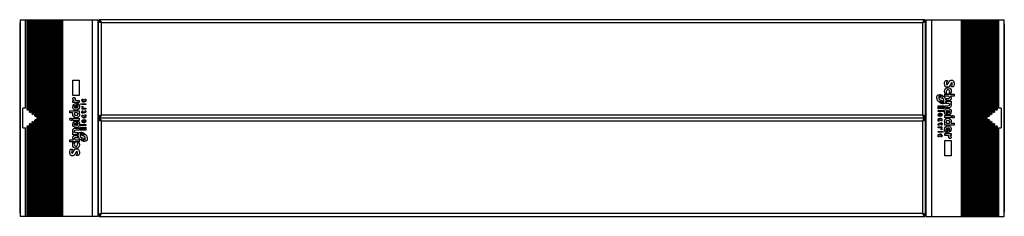
# Model space of a CAD drawing. Units: millimetres. Extents: x 139 to 1139, y 775 to 975.
import ezdxf

# ---------------------------------------------------------------- set-up
doc = ezdxf.new("R2010")
doc.units = ezdxf.units.MM
doc.header["$LTSCALE"] = 114.776501
doc.layers.get('0').update_dxf_attribs({"linetype": 'CONTINUOUS'})

msp = doc.modelspace()

# ---------------------------------------------------------------- linework, layer by layer
at = {"color": 7, "linetype": 'CONTINUOUS'}
for p, q in [((138.7, 970.5), (138.7, 779.5)), ((139, 975), (139, 775)), ((139, 975), (218.4, 975)), ((144.5, 885), (144.5, 975)), ((145.8, 975), (145.8, 883.9)), ((147.1, 975), (147.1, 882.8)), ((148.4, 975), (148.4, 881.7)), ((149.7, 975), (149.7, 880.6)), ((151, 975), (151, 879.5)), ((152.3, 975), (152.3, 878.5)), ((153.6, 975), (153.6, 877.4)), ((154.9, 975), (154.9, 876.3)), ((156.2, 975), (156.2, 875.2)), ((157.5, 975), (157.5, 775)), ((158.8, 975), (158.8, 775)), ((160.1, 975), (160.1, 775)), ((161.4, 975), (161.4, 775)), ((162.7, 975), (162.7, 775)), ((164, 975), (164, 775)), ((165.3, 975), (165.3, 775)), ((166.6, 975), (166.6, 775)), ((167.9, 975), (167.9, 775)), ((169.2, 975), (169.2, 775)), ((170.5, 975), (170.5, 775)), ((171.8, 975), (171.8, 775)), ((173.1, 975), (173.1, 775)), ((174.4, 975), (174.4, 775)), ((175.7, 975), (175.7, 775)), ((177, 975), (177, 775)), ((178.3, 975), (178.3, 775)), ((179.6, 975), (179.6, 775)), ((180.9, 975), (180.9, 775)), ((182.2, 975), (182.2, 775)), ((212.4, 975), (212.4, 775)), ((218.2, 972.2), (218.7, 972.2)), ((218.4, 775), (218.4, 975)), ((218.4, 974), (218.7, 974)), ((218.7, 776), (218.7, 974)), ((218.7, 973), (220.2, 973)), ((219.3, 973.1), (219.3, 975)), ((1058.1, 975), (219.3, 975)), ((220.9, 972), (1056.4, 972)), ((221.5, 972.3), (221.6, 972.2)), ((221.6, 972.2), (221.7, 972)), ((221.7, 878), (221.7, 972)), ((1055.7, 972.2), (1055.8, 972.3)), ((1055.7, 972), (1055.7, 972.2)), ((1055.7, 972), (1055.7, 878)), ((1057.1, 973), (1058.6, 973)), ((1058.1, 973), (1058.1, 975)), ((1059, 974), (1058.7, 974)), ((1058.7, 776), (1058.7, 974)), ((1059, 975), (1138.4, 975)), ((1059, 975), (1059, 775)), ((1064.9, 775), (1064.9, 975)), ((1095.2, 775), (1095.2, 975)), ((1096.5, 775), (1096.5, 975)), ((1097.8, 775), (1097.8, 975)), ((1099.1, 775), (1099.1, 975)), ((1100.4, 775), (1100.4, 975)), ((1101.7, 775), (1101.7, 975)), ((1103, 775), (1103, 975)), ((1104.3, 775), (1104.3, 975)), ((1105.6, 775), (1105.6, 975)), ((1106.9, 775), (1106.9, 975)), ((1108.2, 775), (1108.2, 975)), ((1109.5, 775), (1109.5, 975)), ((1110.8, 775), (1110.8, 975)), ((1112.1, 775), (1112.1, 975)), ((1113.4, 775), (1113.4, 975)), ((1114.7, 775), (1114.7, 975)), ((1116, 775), (1116, 975)), ((1117.3, 775), (1117.3, 975)), ((1118.6, 775), (1118.6, 975)), ((1119.9, 775), (1119.9, 975)), ((1121.2, 875.2), (1121.2, 975)), ((1122.5, 876.3), (1122.5, 975)), ((1123.8, 877.4), (1123.8, 975)), ((1125.1, 878.5), (1125.1, 975)), ((1126.4, 879.5), (1126.4, 975)), ((1127.7, 880.6), (1127.7, 975)), ((1129, 881.7), (1129, 975)), ((1130.3, 882.8), (1130.3, 975)), ((1131.6, 883.9), (1131.6, 975)), ((1132.9, 975), (1132.9, 885)), ((1138.4, 775), (1138.4, 975)), ((1138.7, 779.5), (1138.7, 970.5)), ((192.7, 898), (192.7, 913.6)), ((192.7, 913.6), (199.2, 913.6)), ((199.2, 913.6), (199.2, 898)), ((1079, 913.3), (1081, 913.1)), ((1079.9, 910.4), (1079.9, 909.8)), ((1084.5, 913.4), (1085.4, 913.4)), ((1085.6, 910.9), (1085.2, 910.9)), ((1085.9, 910), (1085.6, 910.9)), ((1087.7, 910.5), (1087.7, 909.4)), ((1079.6, 901.5), (1079.9, 899.8)), ((1081, 906.2), (1080.5, 906.2)), ((1082.8, 906.7), (1081, 906.2)), ((1081, 905.8), (1081.9, 905.8)), ((1082.7, 900), (1083.2, 901.7)), ((1084.5, 900), (1082.7, 900)), ((1084.8, 902.4), (1084.5, 900)), ((1086.8, 906.6), (1085, 906.7)), ((199.2, 898), (192.7, 898)), ((192.7, 892.7), (193.9, 892.9)), ((192.7, 890.6), (192.7, 892.7)), ((199.2, 890.6), (192.7, 890.6)), ((195, 895.3), (194.7, 894.2)), ((196.8, 892.7), (199.2, 892.7)), ((199.2, 892.7), (199.2, 890.6)), ((201.9, 893.3), (202.1, 894.2)), ((202.1, 894.2), (203.2, 894.2)), ((203.2, 894.2), (202.8, 893.1)), ((202.8, 893.1), (202.8, 892.7)), ((205, 893.3), (204.8, 894.2)), ((204.8, 894.2), (205.7, 894.2)), ((205.7, 894.2), (205.9, 892.9)), ((1070.2, 895.3), (1070.2, 896.8)), ((1072, 897.5), (1072, 896.9)), ((1072.7, 898.9), (1073.6, 898.9)), ((1073.6, 892.1), (1073.2, 892.1)), ((1073.2, 892.1), (1073.2, 890.6)), ((1073.6, 898.9), (1074, 898.6)), ((1074, 891.7), (1073.6, 892.1)), ((1074, 898.6), (1074, 897.1)), ((1074, 897.1), (1074.7, 896.9)), ((1074, 890.1), (1074, 891.7)), ((1074.9, 889.9), (1074, 890.1)), ((1074.5, 893.1), (1076.3, 892.6)), ((1074.7, 896.9), (1074.9, 898.6)), ((1075.4, 891.3), (1074.9, 891.7)), ((1074.9, 891.7), (1074.9, 889.9)), ((1075.4, 889.5), (1075.4, 891.3)), ((1075.6, 898), (1075.6, 896.8)), ((1075.6, 896.8), (1076.1, 896.6)), ((1076.1, 896.6), (1076.3, 897.7)), ((1076.3, 892.6), (1076.3, 891.1)), ((1076.3, 891.1), (1077.2, 891)), ((1077.2, 891), (1077.2, 893.1)), ((1078.1, 899.3), (1087.7, 899.3)), ((1078.1, 897.1), (1078.1, 899.3)), ((1082.1, 897.1), (1078.1, 897.1)), ((1079.9, 899.8), (1078.7, 899.8)), ((1079.2, 893), (1079.2, 892.1)), ((1079.6, 895), (1081.9, 895)), ((1080.1, 892.8), (1079.6, 895)), ((1082.7, 892.8), (1080.1, 892.8)), ((1080.1, 892.1), (1084.7, 892.1)), ((1087.7, 897.1), (1083.9, 897.1)), ((1084.7, 892.1), (1084.7, 889.9)), ((1087.7, 899.3), (1087.7, 897.1)), ((141.9, 865), (141.9, 885)), ((144.5, 885), (141.9, 885)), ((145.8, 883.9), (147.1, 882.8)), ((148.4, 881.7), (149.7, 880.6)), ((189.6, 880.1), (189.6, 882.2)), ((189.6, 882.2), (199.2, 882.2)), ((192.8, 880.1), (189.6, 880.1)), ((192.5, 878.4), (192.8, 880.1)), ((194.3, 880.1), (194.1, 879)), ((197.2, 880.1), (194.3, 880.1)), ((195.2, 885.1), (195.2, 887.7)), ((196.3, 883), (195.6, 883)), ((195.7, 889.7), (196.3, 889.7)), ((196.3, 889.7), (196.5, 885.1)), ((197, 889.7), (198.3, 889.7)), ((197.9, 886.9), (197.9, 887.5)), ((198.8, 880.1), (199.4, 878.4)), ((199.2, 880.1), (198.8, 880.1)), ((199.2, 882.2), (199.2, 880.1)), ((200.6, 888.9), (200.6, 889.5)), ((200.6, 889.5), (201.4, 889.5)), ((201, 888.6), (200.6, 888.9)), ((201.4, 888.6), (201, 888.6)), ((202.6, 879.7), (201.2, 881.1)), ((201.2, 881.1), (202.1, 881.1)), ((201.4, 889.5), (201.4, 888.6)), ((202.1, 888.6), (202.1, 889.5)), ((202.1, 889.5), (205.7, 889.5)), ((205.7, 888.6), (202.1, 888.6)), ((202.1, 884), (202.1, 885)), ((202.1, 885), (202.4, 885)), ((205.7, 884), (202.1, 884)), ((202.1, 881.1), (202.1, 882.2)), ((202.1, 882.2), (202.8, 882.2)), ((202.4, 886.9), (203.2, 886.4)), ((202.8, 880.2), (202.6, 879.7)), ((203.2, 886.4), (202.8, 885.7)), ((202.8, 882.2), (202.8, 881.1)), ((202.8, 881.1), (204.6, 881.1)), ((204.4, 880.2), (202.8, 880.2)), ((204.1, 885), (205.7, 885)), ((204.6, 881.1), (205, 881.5)), ((205, 881.5), (204.8, 882.4)), ((204.8, 882.4), (205.7, 882.4)), ((205.7, 889.5), (205.7, 888.6)), ((205.7, 885), (205.7, 884)), ((205.7, 882.4), (205.9, 881.3)), ((1071.6, 887.5), (1077.2, 887.5)), ((1071.6, 884.3), (1071.6, 887.5)), ((1072.3, 884.3), (1071.6, 884.3)), ((1071.6, 882.6), (1077.2, 882.6)), ((1071.6, 881.7), (1071.6, 882.6)), ((1077.2, 881.7), (1071.6, 881.7)), ((1074, 886.6), (1072.3, 886.6)), ((1072.3, 886.6), (1072.3, 884.3)), ((1074, 884.4), (1074, 886.6)), ((1074.9, 884.4), (1074, 884.4)), ((1076.3, 886.6), (1074.9, 886.6)), ((1074.9, 886.6), (1074.9, 884.4)), ((1076.7, 889.5), (1075.4, 889.5)), ((1076.3, 884.3), (1076.3, 886.6)), ((1077.2, 884.3), (1076.3, 884.3)), ((1077.2, 887.5), (1077.2, 884.3)), ((1077.2, 882.6), (1077.2, 881.7)), ((1078.1, 887.5), (1081.6, 887.5)), ((1078.1, 885.5), (1078.1, 887.5)), ((1082.8, 885.5), (1078.1, 885.5)), ((1082.1, 889.9), (1079.2, 889.9)), ((1079.4, 880.8), (1079.4, 880.5)), ((1080.9, 884.8), (1081.6, 884.8)), ((1081, 878.1), (1081, 882.6)), ((1083.2, 888.8), (1082.1, 889.9)), ((1082.1, 882.4), (1082.1, 880.1)), ((1083.2, 888.2), (1083.2, 888.8)), ((1084.7, 889.9), (1083.9, 889.9)), ((1127.7, 880.6), (1129, 881.7)), ((1130.3, 882.8), (1131.6, 883.9)), ((1135.4, 885), (1132.9, 885)), ((1135.4, 885), (1135.4, 865)), ((151, 879.5), (152.3, 878.5)), ((152.3, 871.5), (151, 870.5)), ((151, 870.5), (151, 775)), ((152.3, 871.5), (152.3, 775)), ((153.6, 877.4), (154.9, 876.3)), ((154.9, 873.7), (153.6, 872.6)), ((153.6, 872.6), (153.6, 775)), ((154.9, 873.7), (154.9, 775)), ((156.2, 875.2), (156.4, 875)), ((156.4, 875), (156.2, 874.8)), ((156.2, 874.8), (156.2, 775)), ((189.6, 874.4), (189.9, 874.8)), ((189.6, 873.9), (189.6, 874.4)), ((189.9, 874.8), (190.8, 874.8)), ((191.4, 872.4), (191, 872.4)), ((191.9, 873), (191.4, 872.4)), ((192.7, 872.6), (192.7, 874.8)), ((192.7, 874.8), (199.2, 874.8)), ((199.2, 872.6), (192.7, 872.6)), ((195.6, 871.9), (196.3, 871.9)), ((196.1, 875.3), (195.7, 875.3)), ((196.3, 871.9), (196.3, 867.4)), ((197, 871.9), (198.3, 871.9)), ((199.2, 874.8), (199.2, 872.6)), ((201.9, 877), (202.1, 877.9)), ((202.1, 877.9), (203.2, 877.9)), ((203.2, 877.9), (202.8, 876.8)), ((203.4, 872.4), (202.8, 871.9)), ((202.8, 871.9), (202.8, 871.4)), ((202.8, 871.4), (203.4, 870.8)), ((203.4, 870.8), (203.4, 872.4)), ((204.3, 875), (203.5, 875)), ((203.9, 875.9), (204.3, 875.9)), ((204.1, 873.4), (204.1, 870.8)), ((204.3, 875.9), (205, 876.8)), ((205, 871.9), (204.6, 873.2)), ((204.6, 873.2), (205.5, 873.2)), ((205, 876.8), (204.8, 878.1)), ((204.8, 878.1), (205.7, 878.1)), ((205, 871.5), (205, 871.9)), ((205.5, 873.2), (205.9, 871.7)), ((205.7, 878.1), (205.9, 876.8)), ((218.8, 873), (218.8, 877)), ((220.2, 877), (218.8, 877)), ((218.8, 873), (220.2, 873)), ((219.3, 873.1), (219.3, 877)), ((1058.1, 875), (219.3, 875)), ((1056.4, 878), (220.9, 878)), ((220.9, 872), (1056.4, 872)), ((221.6, 877.8), (221.5, 877.7)), ((221.5, 872.3), (221.6, 872.2)), ((221.7, 878), (221.6, 877.8)), ((221.6, 872.2), (221.7, 872)), ((221.7, 778), (221.7, 872)), ((1055.7, 877.8), (1055.7, 878)), ((1055.8, 877.7), (1055.7, 877.8)), ((1055.7, 872.2), (1055.8, 872.3)), ((1055.7, 872), (1055.7, 872.2)), ((1055.7, 872), (1055.7, 778)), ((1058.6, 877), (1057.1, 877)), ((1057.1, 873), (1058.6, 873)), ((1058.1, 873), (1058.1, 876.9)), ((1058.6, 877), (1058.6, 873)), ((1071.8, 876.8), (1071.4, 878.3)), ((1071.6, 871.9), (1071.4, 873.2)), ((1072.5, 871.9), (1071.6, 871.9)), ((1072.7, 876.8), (1071.8, 876.8)), ((1072.3, 878.5), (1072.3, 878.1)), ((1072.3, 878.1), (1072.7, 876.8)), ((1073.1, 874.1), (1072.3, 873.2)), ((1072.3, 873.2), (1072.5, 871.9)), ((1073.1, 875), (1073.8, 875)), ((1073.4, 874.1), (1073.1, 874.1)), ((1073.2, 876.6), (1073.2, 879.2)), ((1074.5, 878.6), (1074, 879.2)), ((1074, 879.2), (1074, 877.6)), ((1074, 877.6), (1074.5, 878.1)), ((1074.2, 872.1), (1074.5, 873.2)), ((1075.2, 872.1), (1074.2, 872.1)), ((1074.5, 878.1), (1074.5, 878.6)), ((1074.5, 869.8), (1074.7, 870.3)), ((1074.7, 870.3), (1076.1, 868.9)), ((1075.4, 873), (1075.2, 872.1)), ((1078.5, 869.9), (1078, 871.6)), ((1078.1, 877.4), (1084.7, 877.4)), ((1078.1, 875.2), (1078.1, 877.4)), ((1084.7, 875.2), (1078.1, 875.2)), ((1080.3, 878.1), (1079, 878.1)), ((1081.8, 878.1), (1081, 878.1)), ((1081.2, 874.7), (1081.6, 874.7)), ((1083, 869.9), (1083.2, 871)), ((1084.8, 871.6), (1084.5, 869.9)), ((1084.7, 877.4), (1084.7, 875.2)), ((1085.4, 877), (1085.9, 877.6)), ((1085.9, 877.6), (1086.3, 877.6)), ((1087.4, 875.2), (1086.5, 875.2)), ((1087.7, 875.6), (1087.4, 875.2)), ((1087.7, 876.1), (1087.7, 875.6)), ((1120.9, 875), (1121.2, 875.2)), ((1121.2, 874.8), (1120.9, 875)), ((1121.2, 775), (1121.2, 874.8)), ((1122.5, 876.3), (1123.8, 877.4)), ((1123.8, 872.6), (1122.5, 873.7)), ((1122.5, 775), (1122.5, 873.7)), ((1123.8, 775), (1123.8, 872.6)), ((1125.1, 878.5), (1126.4, 879.5)), ((1126.4, 870.5), (1125.1, 871.5)), ((1125.1, 775), (1125.1, 871.5)), ((1126.4, 775), (1126.4, 870.5)), ((141.9, 865), (144.5, 865)), ((144.5, 775), (144.5, 865)), ((147.1, 867.2), (145.8, 866.1)), ((145.8, 866.1), (145.8, 775)), ((147.1, 867.2), (147.1, 775)), ((149.7, 869.4), (148.4, 868.3)), ((148.4, 868.3), (148.4, 775)), ((149.7, 869.4), (149.7, 775)), ((192.7, 857.9), (192.7, 860.1)), ((192.7, 860.1), (193.4, 860.1)), ((194.1, 861.8), (194.1, 861.2)), ((194.1, 861.2), (195.2, 860.1)), ((194.5, 864.5), (199.2, 864.5)), ((195.2, 867.6), (195.2, 869.9)), ((195.2, 860.1), (198.1, 860.1)), ((196.5, 865.2), (195.7, 865.2)), ((199.2, 862.5), (195.7, 862.5)), ((197.9, 869.2), (197.9, 869.5)), ((199.2, 864.5), (199.2, 862.5)), ((200.1, 867.4), (200.1, 868.3)), ((200.1, 868.3), (205.7, 868.3)), ((205.7, 867.4), (200.1, 867.4)), ((200.1, 862.5), (200.1, 865.7)), ((200.1, 865.7), (201, 865.7)), ((205.7, 862.5), (200.1, 862.5)), ((200.6, 860.5), (201.9, 860.5)), ((201, 865.7), (201, 863.4)), ((201, 863.4), (202.4, 863.4)), ((201.9, 860.5), (201.9, 858.7)), ((202.4, 863.4), (202.4, 865.6)), ((202.4, 865.6), (203.4, 865.6)), ((202.4, 858.3), (202.4, 860.1)), ((202.4, 860.1), (203.4, 859.9)), ((203.4, 865.6), (203.4, 863.4)), ((203.4, 863.4), (205, 863.4)), ((205, 863.4), (205, 865.7)), ((205, 865.7), (205.7, 865.7)), ((205.7, 868.3), (205.7, 867.4)), ((205.7, 865.7), (205.7, 862.5)), ((1071.6, 867.6), (1071.4, 868.7)), ((1072.5, 867.6), (1071.6, 867.6)), ((1071.6, 866), (1075.2, 866)), ((1071.6, 865), (1071.6, 866)), ((1073.2, 865), (1071.6, 865)), ((1071.6, 861.4), (1075.2, 861.4)), ((1071.6, 860.5), (1071.6, 861.4)), ((1075.2, 860.5), (1071.6, 860.5)), ((1072.7, 868.9), (1072.3, 868.5)), ((1072.3, 868.5), (1072.5, 867.6)), ((1074.5, 868.9), (1072.7, 868.9)), ((1072.9, 869.8), (1074.5, 869.8)), ((1074.2, 863.6), (1074.5, 864.3)), ((1074.9, 863.1), (1074.2, 863.6)), ((1074.5, 867.8), (1074.5, 868.9)), ((1075.2, 867.8), (1074.5, 867.8)), ((1075.2, 865), (1074.9, 865)), ((1076.1, 868.9), (1075.2, 868.9)), ((1075.2, 868.9), (1075.2, 867.8)), ((1075.2, 866), (1075.2, 865)), ((1075.2, 861.4), (1075.2, 860.5)), ((1076, 861.4), (1076.3, 861.4)), ((1076, 860.5), (1076, 861.4)), ((1076.7, 860.5), (1076, 860.5)), ((1076.3, 861.4), (1076.7, 861.1)), ((1076.7, 861.1), (1076.7, 860.5)), ((1078.1, 869.9), (1078.5, 869.9)), ((1078.1, 867.8), (1078.1, 869.9)), ((1087.7, 867.8), (1078.1, 867.8)), ((1080.3, 860.3), (1079, 860.3)), ((1079.4, 863.1), (1079.4, 862.5)), ((1080.1, 869.9), (1083, 869.9)), ((1081, 860.3), (1080.9, 864.9)), ((1081, 867), (1081.8, 867)), ((1081.6, 860.3), (1081, 860.3)), ((1082.1, 864.9), (1082.1, 862.3)), ((1084.5, 869.9), (1087.7, 869.9)), ((1087.7, 869.9), (1087.7, 867.8)), ((1129, 868.3), (1127.7, 869.4)), ((1127.7, 775), (1127.7, 869.4)), ((1129, 775), (1129, 868.3)), ((1131.6, 866.1), (1130.3, 867.2)), ((1130.3, 775), (1130.3, 867.2)), ((1131.6, 775), (1131.6, 866.1)), ((1132.9, 865), (1135.4, 865)), ((1132.9, 865), (1132.9, 775)), ((189.6, 850.7), (189.6, 852.9)), ((189.6, 852.9), (193.4, 852.9)), ((199.2, 850.7), (189.6, 850.7)), ((197.2, 857.9), (192.7, 857.9)), ((194.7, 857.2), (197.2, 857.2)), ((195.2, 852.9), (199.2, 852.9)), ((197.7, 855), (195.4, 855)), ((197.2, 857.2), (197.7, 855)), ((197.7, 848.5), (197.4, 850.2)), ((197.4, 850.2), (198.6, 850.2)), ((198.1, 857), (198.1, 857.9)), ((199.2, 852.9), (199.2, 850.7)), ((200.1, 859), (200.1, 856.9)), ((201, 858.9), (200.1, 859)), ((201, 857.4), (201, 858.9)), ((202.8, 856.9), (201, 857.4)), ((201.2, 853.4), (201, 852.3)), ((201.7, 853.2), (201.2, 853.4)), ((201.7, 852), (201.7, 853.2)), ((201.9, 858.7), (202.4, 858.3)), ((202.6, 853.1), (202.4, 851.4)), ((203.4, 852.9), (202.6, 853.1)), ((203.4, 859.9), (203.4, 858.3)), ((203.4, 858.3), (203.7, 857.9)), ((203.4, 851.4), (203.4, 852.9)), ((203.7, 851.1), (203.4, 851.4)), ((203.7, 857.9), (204.1, 857.9)), ((204.6, 851.1), (203.7, 851.1)), ((204.1, 857.9), (204.1, 859.4)), ((205.3, 852.5), (205.3, 853.1)), ((207.2, 854.7), (207.2, 853.2)), ((1071.6, 855.8), (1071.4, 857.1)), ((1072.5, 855.8), (1071.6, 855.8)), ((1072.3, 856.7), (1072.5, 855.8)), ((1074.2, 855.8), (1074.5, 856.9)), ((1075.2, 855.8), (1074.2, 855.8)), ((1074.5, 856.9), (1074.5, 857.3)), ((1075.4, 856.7), (1075.2, 855.8)), ((1078.1, 859.4), (1084.7, 859.4)), ((1078.1, 857.3), (1078.1, 859.4)), ((1080.5, 857.3), (1078.1, 857.3)), ((1078.1, 852), (1084.7, 852)), ((1078.1, 836.4), (1078.1, 852)), ((1082.3, 854.7), (1082.7, 855.8)), ((1084.7, 857.3), (1083.4, 857.1)), ((1084.7, 859.4), (1084.7, 857.3)), ((1084.7, 852), (1084.7, 836.4)), ((189.6, 839.5), (189.6, 840.6)), ((190.5, 843.4), (192.3, 843.3)), ((191.4, 840), (191.8, 839.1)), ((192.5, 847.6), (192.8, 850)), ((192.8, 850), (194.7, 850)), ((194.7, 850), (194.1, 848.3)), ((194.5, 843.3), (196.3, 843.8)), ((196.3, 844.2), (195.4, 844.2)), ((196.3, 843.8), (196.8, 843.8)), ((197.4, 839.6), (197.4, 840.2)), ((191.8, 839.1), (192.1, 839.1)), ((192.8, 836.6), (191.9, 836.6)), ((198.3, 836.7), (196.3, 836.9)), ((1084.7, 836.4), (1078.1, 836.4)), ((218.4, 775), (139, 775)), ((218.4, 776), (218.7, 776)), ((220.2, 777), (218.8, 777)), ((219.3, 775), (219.3, 777)), ((219.3, 775), (1058.1, 775)), ((1056.4, 778), (220.9, 778)), ((221.6, 777.8), (221.5, 777.7)), ((221.7, 778), (221.6, 777.8)), ((1055.7, 777.8), (1055.7, 778)), ((1055.8, 777.7), (1055.7, 777.8)), ((1058.7, 777), (1057.1, 777)), ((1058.1, 775), (1058.1, 776.9)), ((1059.1, 777.8), (1058.7, 777.8)), ((1059, 776), (1058.7, 776)), ((1059, 775), (1138.4, 775))]:
    msp.add_line(p, q, dxfattribs=at)
for centre, radius, start, end in [((143.2, 970.5), 4.5, 165.0629, 180), ((214.2, 970.5), 4.5, 0, 14.9377), ((223.8, 982.3), 10.7, 248.3507, 248.895), ((215.7, 970.7), 5.84, 34.627, 35.7528), ((210.9, 967.7), 11.5, 30.3273, 31.0234), ((1070.9, 956.7), 21.6, 133.5232, 134.2647), ((1066.3, 967.7), 11.4, 148.9746, 149.5437), ((1061.6, 970.7), 5.84, 144.2545, 145.3747), ((1134.2, 970.5), 4.5, 0, 14.9377), ((1077.3, 892.1), 2.86, 352.4006, 0.0209), ((223.8, 882.3), 10.7, 248.3507, 248.895), ((215.7, 879.3), 5.84, 324.2545, 325.3747), ((215.7, 870.7), 5.84, 34.627, 35.7528), ((210.9, 882.3), 11.5, 328.9773, 329.6732), ((210.9, 867.7), 11.5, 30.3273, 31.0234), ((206.4, 893.3), 21.6, 313.5232, 314.2647), ((1070.9, 856.7), 21.6, 133.5232, 134.2647), ((1066.4, 882.3), 11.5, 210.3273, 211.0234), ((1066.3, 867.7), 11.4, 148.9746, 149.5437), ((1061.6, 879.3), 5.84, 214.627, 215.7528), ((1061.6, 870.7), 5.84, 144.2545, 145.3747), ((200, 857.9), 2.86, 172.4006, 180.0209), ((143.2, 779.5), 4.5, 180, 194.9377), ((215.7, 779.3), 5.84, 324.2545, 325.3747), ((210.9, 782.3), 11.5, 328.9773, 329.6732), ((206.4, 793.3), 21.6, 313.5232, 314.2647), ((1066.4, 782.3), 11.5, 210.3273, 211.0234), ((1061.6, 779.3), 5.84, 214.627, 215.7528), ((1063.2, 779.5), 4.5, 180, 194.9377), ((1134.2, 779.5), 4.5, 345.0629, 360)]:
    msp.add_arc(centre, radius, start, end, dxfattribs=at)
for points, knots in [([(218.8, 972.9), (218.8, 973), (218.8, 973), (218.8, 973), (218.8, 973)], [0, 0, 0, 0, 0.51151, 1, 1, 1, 1]), ([(219.9, 972.4), (219.8, 972.4), (219.4, 972.6), (219, 972.7), (218.8, 972.9)], [0, 0, 0, 0, 0.30827, 1, 1, 1, 1]), ([(219.3, 975), (219.4, 975), (219.9, 974.9), (220.2, 974.5), (220.5, 974.1)], [0, 0, 0, 0, 0.20023, 1, 1, 1, 1]), ([(220.2, 973), (220.2, 972.9), (220.5, 972.6), (220.8, 972.4), (221, 972.2)], [0, 0, 0, 0, 0.20432, 1, 1, 1, 1]), ([(1056, 972), (1056.1, 972.1), (1056.4, 972.3), (1056.7, 972.5), (1056.9, 972.7)], [0, 0, 0, 0, 0.27573, 1, 1, 1, 1]), ([(1056.9, 974.1), (1057, 974.3), (1057.3, 974.6), (1057.7, 975), (1058.1, 975)], [0, 0, 0, 0, 0.31667, 1, 1, 1, 1]), ([(1058.1, 972.7), (1058, 972.6), (1057.8, 972.5), (1057.6, 972.4), (1057.4, 972.3)], [0, 0, 0, 0, 0.22264, 1, 1, 1, 1]), ([(1058.6, 973), (1058.5, 973), (1058.4, 972.8), (1058.2, 972.7), (1058.1, 972.7)], [0, 0, 0, 0, 0.20667, 1, 1, 1, 1]), ([(218.8, 877), (218.8, 877), (218.9, 877.2), (219.1, 877.3), (219.2, 877.3)], [0, 0, 0, 0, 0.20667, 1, 1, 1, 1]), ([(218.8, 872.9), (218.8, 873), (218.8, 873), (218.8, 873), (218.8, 873)], [0, 0, 0, 0, 0.51151, 1, 1, 1, 1]), ([(219.9, 872.4), (219.8, 872.4), (219.4, 872.6), (219, 872.7), (218.8, 872.9)], [0, 0, 0, 0, 0.30827, 1, 1, 1, 1]), ([(219.2, 877.3), (219.3, 877.4), (219.5, 877.5), (219.8, 877.6), (220, 877.7)], [0, 0, 0, 0, 0.22264, 1, 1, 1, 1]), ([(220.5, 875.9), (220.4, 875.7), (220.1, 875.4), (219.6, 875), (219.3, 875)], [0, 0, 0, 0, 0.31667, 1, 1, 1, 1]), ([(219.3, 875), (219.4, 875), (219.9, 874.9), (220.2, 874.5), (220.5, 874.1)], [0, 0, 0, 0, 0.20023, 1, 1, 1, 1]), ([(220.2, 873), (220.2, 872.9), (220.5, 872.6), (220.8, 872.4), (221, 872.2)], [0, 0, 0, 0, 0.20432, 1, 1, 1, 1]), ([(221.3, 878), (221.2, 877.9), (220.9, 877.7), (220.6, 877.5), (220.4, 877.3)], [0, 0, 0, 0, 0.27573, 1, 1, 1, 1]), ([(1056, 872), (1056.1, 872.1), (1056.4, 872.3), (1056.7, 872.5), (1056.9, 872.7)], [0, 0, 0, 0, 0.27573, 1, 1, 1, 1]), ([(1057.1, 877), (1057.1, 877.1), (1056.9, 877.4), (1056.5, 877.6), (1056.3, 877.8)], [0, 0, 0, 0, 0.20432, 1, 1, 1, 1]), ([(1058.1, 875), (1058, 875), (1057.4, 875.1), (1057.1, 875.5), (1056.9, 875.9)], [0, 0, 0, 0, 0.20023, 1, 1, 1, 1]), ([(1056.9, 874.1), (1057, 874.3), (1057.3, 874.6), (1057.7, 875), (1058.1, 875)], [0, 0, 0, 0, 0.31667, 1, 1, 1, 1]), ([(1057.4, 877.6), (1057.5, 877.6), (1057.9, 877.4), (1058.3, 877.3), (1058.5, 877.1)], [0, 0, 0, 0, 0.30927, 1, 1, 1, 1]), ([(1058.1, 872.7), (1058, 872.6), (1057.8, 872.5), (1057.6, 872.4), (1057.4, 872.3)], [0, 0, 0, 0, 0.22264, 1, 1, 1, 1]), ([(1058.6, 873), (1058.5, 873), (1058.4, 872.8), (1058.2, 872.7), (1058.1, 872.7)], [0, 0, 0, 0, 0.20667, 1, 1, 1, 1]), ([(1058.5, 877.1), (1058.5, 877), (1058.5, 877), (1058.5, 877), (1058.6, 877)], [0, 0, 0, 0, 0.51151, 1, 1, 1, 1]), ([(218.8, 777), (218.8, 777), (218.9, 777.2), (219.1, 777.3), (219.2, 777.3)], [0, 0, 0, 0, 0.20667, 1, 1, 1, 1]), ([(219.2, 777.3), (219.3, 777.4), (219.5, 777.5), (219.8, 777.6), (220, 777.7)], [0, 0, 0, 0, 0.22264, 1, 1, 1, 1]), ([(220.5, 775.9), (220.4, 775.7), (220.1, 775.4), (219.6, 775), (219.3, 775)], [0, 0, 0, 0, 0.31667, 1, 1, 1, 1]), ([(221.3, 778), (221.2, 777.9), (220.9, 777.7), (220.6, 777.5), (220.4, 777.3)], [0, 0, 0, 0, 0.27573, 1, 1, 1, 1]), ([(1057.1, 777), (1057.1, 777.1), (1056.9, 777.4), (1056.5, 777.6), (1056.3, 777.8)], [0, 0, 0, 0, 0.20432, 1, 1, 1, 1]), ([(1058.1, 775), (1058, 775), (1057.4, 775.1), (1057.1, 775.5), (1056.9, 775.9)], [0, 0, 0, 0, 0.20023, 1, 1, 1, 1]), ([(1057.4, 777.6), (1057.5, 777.6), (1057.9, 777.4), (1058.3, 777.3), (1058.5, 777.1)], [0, 0, 0, 0, 0.30927, 1, 1, 1, 1]), ([(1058.5, 777.1), (1058.5, 777), (1058.5, 777), (1058.5, 777), (1058.6, 777)], [0, 0, 0, 0, 0.51151, 1, 1, 1, 1])]:
    msp.add_open_spline(points, degree=3, knots=knots, dxfattribs=at)
for points in [[(220.1, 973.3), (219.8, 973.4), (219.5, 973.5), (219.3, 973.5)], [(220.9, 972), (220.6, 972.1), (220.3, 972.2), (220, 972.3)], [(220.9, 972.7), (220.6, 973), (220.4, 973.2), (220.1, 973.3)], [(220.5, 974), (220.6, 973.9), (220.7, 973.7), (220.8, 973.6)], [(220.9, 973.5), (221.1, 973.1), (221.3, 972.7), (221.5, 972.3)], [(221.7, 972), (221.4, 972.3), (221.1, 972.5), (220.9, 972.7)], [(221, 972.2), (221.1, 972.1), (221.2, 972.1), (221.3, 972)], [(1055.8, 972.3), (1056, 972.7), (1056.2, 973.1), (1056.5, 973.5)], [(1056.5, 972.7), (1056.3, 972.6), (1056.2, 972.5), (1056.1, 972.4)], [(1057.4, 972.3), (1057, 972.2), (1056.7, 972.1), (1056.4, 972)], [(1056.5, 973.6), (1056.6, 973.7), (1056.7, 973.9), (1056.8, 974)], [(1057.3, 973.3), (1057, 973.2), (1056.7, 973), (1056.5, 972.7)], [(1056.9, 972.7), (1057, 972.8), (1057.1, 972.9), (1057.1, 973)], [(1058.1, 973.5), (1057.8, 973.5), (1057.5, 973.4), (1057.3, 973.3)], [(1078, 910), (1078, 911.3), (1078.3, 912.4), (1079, 913.3)], [(1081, 913.1), (1080.3, 912), (1079.9, 911.1), (1079.9, 910.4)], [(1080.7, 908.7), (1081, 908.7), (1081.7, 909.9), (1082.7, 912.3)], [(1082.7, 912.3), (1083.3, 913.1), (1083.9, 913.4), (1084.5, 913.4)], [(1085.2, 910.9), (1085, 910.9), (1084.2, 909.5), (1082.8, 906.7)], [(1085.4, 913.4), (1085.8, 913.4), (1086.1, 913.4), (1086.4, 913.2)], [(1086.4, 913.2), (1087.1, 912.8), (1087.6, 911.9), (1087.7, 910.5)], [(1080.5, 906.2), (1079, 906.2), (1078.2, 907.4), (1078, 910)], [(1078, 902.2), (1078.2, 904.6), (1079.2, 905.8), (1081, 905.8)], [(1078.7, 899.8), (1078.3, 899.8), (1078.1, 900.6), (1078, 902.2)], [(1081.4, 903.7), (1080.3, 903.7), (1079.7, 902.9), (1079.6, 901.5)], [(1079.9, 909.8), (1079.9, 909.2), (1080.2, 908.8), (1080.7, 908.7)], [(1083.2, 901.7), (1082.9, 903), (1082.3, 903.7), (1081.4, 903.7)], [(1081.9, 905.8), (1083.9, 905.3), (1084.8, 904.1), (1084.8, 902.4)], [(1085, 906.7), (1085.6, 908), (1085.9, 909.1), (1085.9, 910)], [(1087.7, 909.4), (1087.7, 907.7), (1087.3, 906.7), (1086.8, 906.6)], [(192.5, 894.7), (192.8, 895.6), (193, 896), (193.2, 896)], [(193.6, 893), (193.1, 893.1), (192.7, 893.7), (192.5, 894.7)], [(193.2, 896), (194.4, 895.8), (195, 895.6), (195, 895.3)], [(193.9, 892.9), (193.8, 892.9), (193.7, 892.9), (193.6, 893)], [(194.7, 894.2), (194.9, 893.2), (195.6, 892.7), (196.8, 892.7)], [(202.6, 891.5), (202.2, 891.9), (201.9, 892.4), (201.9, 893.3)], [(203.9, 891.1), (203.4, 891.1), (202.9, 891.2), (202.6, 891.5)], [(202.8, 892.7), (202.8, 892.5), (203.2, 892.3), (203.9, 892)], [(203.9, 892), (204.6, 892), (205, 892.4), (205, 893.3)], [(205.9, 892.9), (205.9, 891.9), (205.2, 891.3), (203.9, 891.1)], [(1070.2, 896.8), (1070.2, 898), (1071, 898.7), (1072.7, 898.9)], [(1073.2, 890.6), (1071.2, 892.1), (1070.2, 893.7), (1070.2, 895.3)], [(1072.7, 897.3), (1072.5, 897.4), (1072.3, 897.5), (1072, 897.5)], [(1072, 896.9), (1072, 894.4), (1072.8, 893.1), (1074.5, 893.1)], [(1073.2, 895.7), (1073.2, 896.5), (1073, 897), (1072.7, 897.3)], [(1077.2, 893.5), (1076.9, 894.5), (1075.6, 895.3), (1073.2, 895.7)], [(1074.9, 898.6), (1075.4, 898.4), (1075.6, 898.2), (1075.6, 898)], [(1076.3, 897.7), (1078.3, 896.1), (1079.2, 894.5), (1079.2, 893)], [(1079.2, 892.1), (1079.2, 890.4), (1078.4, 889.5), (1076.7, 889.5)], [(1077.2, 893.1), (1077.2, 893.3), (1077.2, 893.4), (1077.2, 893.5)], [(1079.2, 889.9), (1079.7, 890.4), (1080, 891), (1080.1, 891.7)], [(1081.9, 895), (1082.6, 895), (1083, 895.3), (1083.2, 895.9)], [(1082.8, 896.6), (1082.6, 896.8), (1082.4, 897), (1082.1, 897.1)], [(1084.8, 895.3), (1084.6, 893.6), (1083.9, 892.8), (1082.7, 892.8)], [(1083.2, 895.9), (1083.1, 896.1), (1083, 896.4), (1082.8, 896.6)], [(1083.9, 897.1), (1084.4, 896.7), (1084.7, 896.1), (1084.8, 895.3)], [(192.5, 886.4), (192.8, 888.6), (193.9, 889.7), (195.7, 889.7)], [(194, 883.4), (193.2, 883.9), (192.7, 884.9), (192.5, 886.4)], [(194.2, 887.3), (194, 887.1), (193.9, 886.8), (193.9, 886.4)], [(193.9, 886.4), (193.9, 885.8), (194.4, 885.3), (195.2, 885.1)], [(195.6, 883), (194.9, 883), (194.4, 883.1), (194, 883.4)], [(195.2, 887.7), (194.8, 887.7), (194.5, 887.6), (194.2, 887.3)], [(199.4, 886.6), (199.1, 884.2), (198.1, 883), (196.3, 883)], [(196.5, 885.1), (197.4, 885.4), (197.9, 886.1), (197.9, 886.9)], [(197.9, 887.5), (197.9, 887.9), (197.6, 888.6), (197, 889.7)], [(197.7, 879), (197.7, 879.6), (197.6, 880), (197.2, 880.1)], [(198.3, 889.7), (199, 889), (199.4, 888), (199.4, 886.6)], [(201.9, 886.2), (202.1, 886.7), (202.3, 886.9), (202.4, 886.9)], [(202.4, 885), (202.1, 885.4), (201.9, 885.8), (201.9, 886.2)], [(202.8, 885.7), (203, 885.2), (203.4, 885), (204.1, 885)], [(205.9, 881.3), (205.6, 880.6), (205.2, 880.2), (204.4, 880.2)], [(1071.4, 878.3), (1071.7, 879.5), (1072.3, 880.1), (1073.4, 880.1)], [(1073.4, 880.1), (1074, 880.1), (1074.5, 879.9), (1074.8, 879.6)], [(1078, 881.2), (1078.3, 883.6), (1079.3, 884.8), (1080.9, 884.8)], [(1079, 878.1), (1078.3, 878.8), (1078, 879.8), (1078, 881.2)], [(1081, 882.6), (1079.9, 882.4), (1079.4, 881.8), (1079.4, 880.8)], [(1079.4, 880.5), (1079.4, 879.8), (1079.7, 879), (1080.3, 878.1)], [(1081.6, 887.5), (1082.4, 887.5), (1082.9, 887.7), (1083.1, 888.1)], [(1081.6, 884.8), (1083.8, 884.5), (1084.8, 883.4), (1084.8, 881.5)], [(1084.8, 881.5), (1084.5, 879.3), (1083.5, 878.1), (1081.8, 878.1)], [(1083.2, 882.1), (1083, 882.3), (1082.6, 882.4), (1082.1, 882.4)], [(1082.1, 880.1), (1083, 880.1), (1083.4, 880.5), (1083.4, 881.4)], [(1084.8, 887.9), (1084.5, 886.3), (1083.9, 885.5), (1082.8, 885.5)], [(1083.1, 888.1), (1083.2, 888.1), (1083.2, 888.2), (1083.2, 888.2)], [(1083.4, 881.4), (1083.4, 881.7), (1083.3, 881.9), (1083.2, 882.1)], [(1083.9, 889.9), (1084.5, 889.1), (1084.8, 888.4), (1084.8, 887.9)], [(191, 872.4), (190.1, 872.4), (189.6, 872.9), (189.6, 873.9)], [(190.8, 874.8), (191.6, 874.4), (191.9, 873.9), (191.9, 873)], [(195.7, 875.3), (193.6, 875.7), (192.5, 876.7), (192.5, 878.4)], [(192.5, 868.5), (192.8, 870.7), (193.8, 871.9), (195.6, 871.9)], [(194.1, 879), (194.1, 878), (194.8, 877.5), (196.1, 877.5)], [(196.1, 877.5), (197.2, 877.5), (197.7, 878), (197.7, 879)], [(198.9, 876.8), (198.4, 876.1), (197.5, 875.6), (196.1, 875.3)], [(197.9, 869.5), (197.9, 870.2), (197.6, 871), (197, 871.9)], [(198.3, 871.9), (199, 871.2), (199.4, 870.2), (199.4, 868.8)], [(199.4, 878.4), (199.4, 877.8), (199.2, 877.3), (198.9, 876.8)], [(203.5, 875), (202.4, 875), (201.9, 875.6), (201.9, 877)], [(201.9, 872.1), (202.2, 872.9), (202.9, 873.4), (204.1, 873.4)], [(202.5, 870.4), (202.1, 870.7), (201.9, 871.3), (201.9, 872.1)], [(203.9, 869.9), (203.3, 869.9), (202.8, 870.1), (202.5, 870.4)], [(202.8, 876.8), (202.8, 876.2), (203.2, 875.9), (203.9, 875.9)], [(205.9, 871.7), (205.6, 870.5), (205, 869.9), (203.9, 869.9)], [(204.1, 870.8), (204.6, 871), (204.9, 871.3), (205, 871.5)], [(205.9, 876.8), (205.7, 875.6), (205.2, 875), (204.3, 875)], [(219.3, 876.5), (219.5, 876.5), (219.8, 876.6), (220.1, 876.7)], [(220.1, 873.3), (219.8, 873.4), (219.5, 873.5), (219.3, 873.5)], [(220, 877.7), (220.3, 877.8), (220.6, 877.9), (220.9, 878)], [(220.9, 872), (220.6, 872.1), (220.3, 872.2), (220, 872.3)], [(220.1, 876.7), (220.4, 876.8), (220.6, 877), (220.9, 877.3)], [(220.9, 872.7), (220.6, 873), (220.4, 873.2), (220.1, 873.3)], [(220.4, 877.3), (220.3, 877.2), (220.3, 877.1), (220.2, 877)], [(220.8, 876.4), (220.7, 876.3), (220.6, 876.1), (220.5, 876)], [(220.5, 874), (220.6, 873.9), (220.7, 873.7), (220.8, 873.6)], [(221.5, 877.7), (221.3, 877.3), (221.1, 876.9), (220.9, 876.5)], [(220.9, 877.3), (221, 877.4), (221.1, 877.5), (221.3, 877.6)], [(220.9, 873.5), (221.1, 873.1), (221.3, 872.7), (221.5, 872.3)], [(221.7, 872), (221.4, 872.3), (221.1, 872.5), (220.9, 872.7)], [(221, 872.2), (221.1, 872.1), (221.2, 872.1), (221.3, 872)], [(1055.7, 878), (1055.9, 877.7), (1056.2, 877.5), (1056.5, 877.3)], [(1056.4, 876.5), (1056.2, 876.9), (1056, 877.3), (1055.8, 877.7)], [(1055.8, 872.3), (1056, 872.7), (1056.2, 873.1), (1056.5, 873.5)], [(1056.3, 877.8), (1056.2, 877.9), (1056.1, 877.9), (1056, 878)], [(1056.5, 872.7), (1056.3, 872.6), (1056.2, 872.5), (1056.1, 872.4)], [(1056.4, 878), (1056.7, 877.9), (1057.1, 877.8), (1057.4, 877.6)], [(1057.4, 872.3), (1057, 872.2), (1056.7, 872.1), (1056.4, 872)], [(1056.5, 877.3), (1056.7, 877), (1057, 876.8), (1057.3, 876.7)], [(1056.8, 876), (1056.7, 876.1), (1056.6, 876.3), (1056.5, 876.4)], [(1056.5, 873.6), (1056.6, 873.7), (1056.7, 873.9), (1056.8, 874)], [(1057.3, 873.3), (1057, 873.2), (1056.7, 873), (1056.5, 872.7)], [(1056.9, 872.7), (1057, 872.8), (1057.1, 872.9), (1057.1, 873)], [(1057.3, 876.7), (1057.5, 876.6), (1057.8, 876.5), (1058.1, 876.5)], [(1058.1, 873.5), (1057.8, 873.5), (1057.5, 873.4), (1057.3, 873.3)], [(1071.4, 873.2), (1071.6, 874.4), (1072.1, 875), (1073.1, 875)], [(1073.2, 879.2), (1072.7, 879), (1072.4, 878.7), (1072.3, 878.5)], [(1075.4, 877.9), (1075.1, 877.1), (1074.4, 876.6), (1073.2, 876.6)], [(1074.5, 873.2), (1074.5, 873.8), (1074.2, 874.1), (1073.4, 874.1)], [(1073.8, 875), (1074.9, 875), (1075.4, 874.4), (1075.4, 873)], [(1074.8, 879.6), (1075.2, 879.3), (1075.4, 878.7), (1075.4, 877.9)], [(1078, 871.6), (1078, 872.2), (1078.1, 872.7), (1078.4, 873.2)], [(1078.4, 873.2), (1078.9, 873.9), (1079.8, 874.4), (1081.2, 874.7)], [(1081.2, 872.5), (1080.1, 872.5), (1079.6, 872), (1079.6, 871)], [(1079.6, 871), (1079.6, 870.4), (1079.8, 870), (1080.1, 869.9)], [(1083.2, 871), (1083.2, 872), (1082.5, 872.5), (1081.2, 872.5)], [(1081.6, 874.7), (1083.8, 874.3), (1084.8, 873.3), (1084.8, 871.6)], [(1086.5, 875.2), (1085.7, 875.6), (1085.4, 876.1), (1085.4, 877)], [(1086.3, 877.6), (1087.3, 877.6), (1087.7, 877.1), (1087.7, 876.1)], [(195.7, 865.2), (193.6, 865.5), (192.5, 866.6), (192.5, 868.5)], [(192.5, 862.1), (192.8, 863.7), (193.4, 864.5), (194.5, 864.5)], [(193.4, 860.1), (192.8, 860.9), (192.5, 861.6), (192.5, 862.1)], [(195.2, 869.9), (194.4, 869.9), (193.9, 869.5), (193.9, 868.6)], [(193.9, 868.6), (193.9, 868.3), (194, 868.1), (194.2, 867.9)], [(194.2, 861.9), (194.2, 861.9), (194.1, 861.8), (194.1, 861.8)], [(194.2, 867.9), (194.4, 867.7), (194.7, 867.6), (195.2, 867.6)], [(195.7, 862.5), (194.9, 862.5), (194.4, 862.3), (194.2, 861.9)], [(196.3, 867.4), (197.4, 867.6), (197.9, 868.2), (197.9, 869.2)], [(199.4, 868.8), (199, 866.4), (198.1, 865.2), (196.5, 865.2)], [(198.1, 860.1), (197.6, 859.6), (197.3, 859), (197.2, 858.3)], [(198.1, 857.9), (198.1, 859.6), (198.9, 860.5), (200.6, 860.5)], [(1071.4, 868.7), (1071.7, 869.4), (1072.2, 869.8), (1072.9, 869.8)], [(1074.5, 864.3), (1074.3, 864.8), (1073.9, 865), (1073.2, 865)], [(1074.9, 865), (1075.2, 864.6), (1075.4, 864.2), (1075.4, 863.8)], [(1075.4, 863.8), (1075.2, 863.3), (1075.1, 863.1), (1074.9, 863.1)], [(1078, 863.4), (1078.2, 865.8), (1079.2, 867), (1081, 867)], [(1079, 860.3), (1078.3, 861), (1078, 862), (1078, 863.4)], [(1080.9, 864.9), (1079.9, 864.6), (1079.4, 863.9), (1079.4, 863.1)], [(1079.4, 862.5), (1079.4, 862.1), (1079.7, 861.4), (1080.3, 860.3)], [(1084.8, 863.6), (1084.5, 861.4), (1083.4, 860.3), (1081.6, 860.3)], [(1081.8, 867), (1082.4, 867), (1082.9, 866.9), (1083.3, 866.6)], [(1083.4, 863.6), (1083.4, 864.2), (1083, 864.7), (1082.1, 864.9)], [(1082.1, 862.3), (1082.5, 862.3), (1082.9, 862.4), (1083.1, 862.7)], [(1083.1, 862.7), (1083.3, 862.9), (1083.4, 863.2), (1083.4, 863.6)], [(1083.3, 866.6), (1084.1, 866.1), (1084.7, 865.1), (1084.8, 863.6)], [(192.5, 854.7), (192.7, 856.4), (193.4, 857.2), (194.7, 857.2)], [(193.4, 852.9), (193, 853.3), (192.7, 853.9), (192.5, 854.7)], [(195.4, 855), (194.7, 855), (194.3, 854.7), (194.1, 854.1)], [(194.1, 854.1), (194.2, 853.9), (194.3, 853.6), (194.5, 853.4)], [(194.5, 853.4), (194.7, 853.2), (194.9, 853), (195.2, 852.9)], [(201, 852.3), (199.1, 853.9), (198.1, 855.5), (198.1, 857)], [(198.6, 850.2), (199, 850.2), (199.2, 849.4), (199.4, 847.8)], [(200.1, 856.9), (200.1, 856.7), (200.1, 856.6), (200.1, 856.5)], [(200.1, 856.5), (200.4, 855.5), (201.7, 854.7), (204.1, 854.3)], [(202.4, 851.4), (202, 851.6), (201.7, 851.8), (201.7, 852)], [(205.3, 853.1), (205.3, 855.6), (204.5, 856.9), (202.8, 856.9)], [(204.1, 859.4), (206.1, 857.9), (207.2, 856.3), (207.2, 854.7)], [(204.1, 854.3), (204.1, 853.5), (204.3, 853), (204.7, 852.7)], [(207.2, 853.2), (207.2, 852), (206.3, 851.3), (204.6, 851.1)], [(204.7, 852.7), (204.8, 852.6), (205.1, 852.5), (205.3, 852.5)], [(1071.4, 857.1), (1071.4, 858.1), (1072.1, 858.7), (1073.4, 858.9)], [(1073.4, 858), (1072.7, 858), (1072.3, 857.6), (1072.3, 856.7)], [(1073.4, 858.9), (1074, 858.9), (1074.4, 858.8), (1074.7, 858.5)], [(1074.5, 857.3), (1074.5, 857.5), (1074.2, 857.7), (1073.4, 858)], [(1074.7, 858.5), (1075.1, 858.1), (1075.4, 857.6), (1075.4, 856.7)], [(1082.7, 855.8), (1082.5, 856.8), (1081.7, 857.3), (1080.5, 857.3)], [(1084.1, 854), (1082.9, 854.2), (1082.3, 854.4), (1082.3, 854.7)], [(1083.4, 857.1), (1083.5, 857.1), (1083.6, 857.1), (1083.7, 857)], [(1083.7, 857), (1084.2, 856.9), (1084.6, 856.3), (1084.8, 855.3)], [(1084.8, 855.3), (1084.5, 854.4), (1084.3, 854), (1084.1, 854)], [(189.6, 840.6), (189.6, 842.3), (190, 843.3), (190.5, 843.4)], [(192.3, 843.3), (191.7, 842), (191.4, 840.9), (191.4, 840)], [(192.1, 839.1), (192.4, 839.1), (193.1, 840.5), (194.5, 843.3)], [(195.4, 844.2), (193.5, 844.7), (192.5, 845.9), (192.5, 847.6)], [(194.1, 848.3), (194.4, 847), (195, 846.3), (195.9, 846.3)], [(196.6, 841.3), (196.3, 841.3), (195.6, 840.1), (194.7, 837.7)], [(195.9, 846.3), (197, 846.3), (197.6, 847.1), (197.7, 848.5)], [(199.4, 847.8), (199.1, 845.4), (198.1, 844.2), (196.3, 844.2)], [(197.4, 840.2), (197.4, 840.8), (197.1, 841.2), (196.6, 841.3)], [(196.8, 843.8), (198.3, 843.8), (199.1, 842.6), (199.4, 840)], [(199.4, 840), (199.4, 838.7), (199, 837.6), (198.3, 836.7)], [(190.9, 836.8), (190.2, 837.2), (189.8, 838.1), (189.6, 839.5)], [(191.9, 836.6), (191.6, 836.6), (191.2, 836.6), (190.9, 836.8)], [(194.7, 837.7), (194, 836.9), (193.4, 836.6), (192.8, 836.6)], [(196.3, 836.9), (197, 838), (197.4, 838.9), (197.4, 839.6)], [(219.3, 776.5), (219.5, 776.5), (219.8, 776.6), (220.1, 776.7)], [(220, 777.7), (220.3, 777.8), (220.6, 777.9), (220.9, 778)], [(220.1, 776.7), (220.4, 776.8), (220.6, 777), (220.9, 777.3)], [(220.4, 777.3), (220.3, 777.2), (220.3, 777.1), (220.2, 777)], [(220.8, 776.4), (220.7, 776.3), (220.6, 776.1), (220.5, 776)], [(221.5, 777.7), (221.3, 777.3), (221.1, 776.9), (220.9, 776.5)], [(220.9, 777.3), (221, 777.4), (221.1, 777.5), (221.3, 777.6)], [(1055.7, 778), (1055.9, 777.7), (1056.2, 777.5), (1056.5, 777.3)], [(1056.4, 776.5), (1056.2, 776.9), (1056, 777.3), (1055.8, 777.7)], [(1056.3, 777.8), (1056.2, 777.9), (1056.1, 777.9), (1056, 778)], [(1056.4, 778), (1056.7, 777.9), (1057.1, 777.8), (1057.4, 777.6)], [(1056.5, 777.3), (1056.7, 777), (1057, 776.8), (1057.3, 776.7)], [(1056.8, 776), (1056.7, 776.1), (1056.6, 776.3), (1056.5, 776.4)], [(1057.3, 776.7), (1057.5, 776.6), (1057.8, 776.5), (1058.1, 776.5)]]:
    msp.add_open_spline(points, degree=3, dxfattribs=at)

doc.saveas('drawing.dxf')
